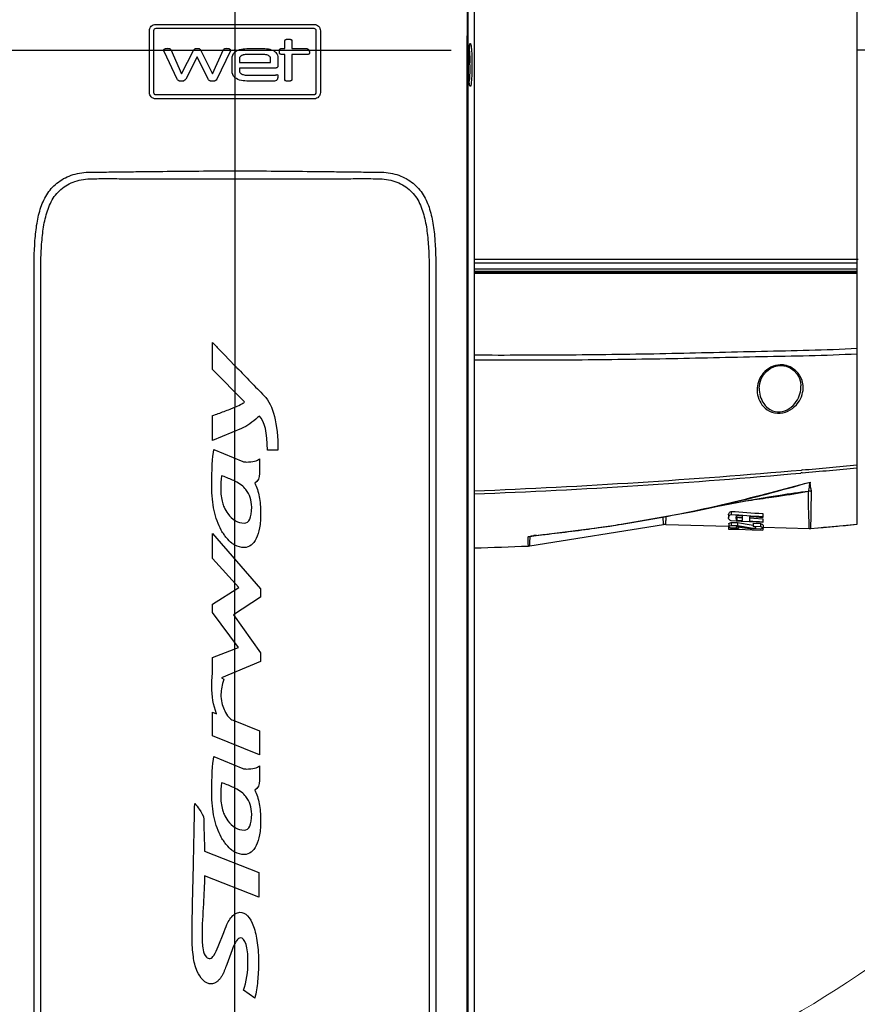
# Model space of a CAD drawing. Units: millimetres. Extents: x 811 to 4670, y -805 to 3125.
# Drawn here: x 1122 to 1318, y 228 to 459 of the extents above; entities that cross this region are included whole.
import ezdxf

# ---------------------------------------------------------------- set-up
doc = ezdxf.new("R2010")
doc.units = ezdxf.units.MM
doc.header["$LTSCALE"] = 294.03
doc.header["$PDMODE"] = 3
doc.header["$PDSIZE"] = 0.3125
doc.linetypes.add('CENTER', pattern=[0.6, 0.375, -0.075, 0.075, -0.075])
doc.layers.get('0').update_dxf_attribs({"linetype": 'CONTINUOUS'})
doc.layers.get('Defpoints').update_dxf_attribs({"linetype": 'CONTINUOUS'})
doc.layers.add('02___PRT_ALL_AXES', color=7, linetype='CONTINUOUS')
doc.layers.add('DEFAULT_1', color=7, linetype='CENTER')
doc.styles.get("Standard").update_dxf_attribs({"font": 'simfang.ttf'})
doc.dimstyles.new('DIMSTYLE_1', dxfattribs={"dimtxt": 45, "dimasz": 21.6, "dimexe": 0.5, "dimexo": 0.1, "dimtad": 1, "dimdsep": 46, "dimtxsty": 'Standard', "dimblk": '_FILLED', "dimblk1": '_FILLED', "dimblk2": '_FILLED', "dimcen": 0.09, "dimazin": 2, "dimtp": 0.01, "dimtm": 0.01, "dimtfac": 1, "dimtofl": 0, "dimtmove": 0, "dimatfit": 3, "dimldrblk": '_FILLED', "dimfxl": 1, "dimtolj": 1, "dimarcsym": 0})

# ---------------------------------------------------------------- blocks, each defined once
blk = doc.blocks.new('_FILLED')
at = {"color": 0, "linetype": 'ByBlock'}
blk.add_solid([(0, 0), (-1, 0.167), (-1, -0.167)], dxfattribs=at)
blk = doc.blocks.new('*D30')
at = {"color": 0, "linetype": 'Continuous', "lineweight": -2}
for p, q in [((1482.93, 753.68), (1374.77, 648.57)), ((1787.6, 753.68), (1482.93, 753.68)), ((1172.08, 451.71), (1172.26, 451.71)), ((1172.17, 451.62), (1172.17, 451.8))]:
    blk.add_line(p, q, dxfattribs=at)
at = {"layer": 'Defpoints', "color": 0}
for p in [(1359.27, 633.52), (985.07, 269.9)]:
    blk.add_point(p, dxfattribs=at)
at = {"color": 0, "lineweight": -2, "xscale": 21.6, "yscale": 21.6, "zscale": 21.6, "rotation": 224.1781967211756}
blk.add_blockref('_FILLED', (1359.27, 633.52), dxfattribs=at)
at = {"color": 0, "insert": (1483.56, 803.03), "char_height": 45, "attachment_point": 1}
blk.add_mtext('\\A1;φ∅521.78', dxfattribs=at)

msp = doc.modelspace()

# ---------------------------------------------------------------- linework, layer by layer
at = {"color": 7, "linetype": 'Continuous'}
for p, q in [((1317.67, 399.509), (1317.67, 562.674)), ((1172.17, 496.709), (1172.17, 368.151)), ((1228.17, 171.208), (1228.17, 479.21)), ((1152.164, 441.766), (1152.164, 456.226)), ((1153.14, 456.226), (1153.14, 441.766)), ((1153.636, 457.697), (1190.693, 457.697)), ((1190.693, 456.722), (1153.636, 456.722)), ((1191.189, 441.766), (1191.189, 456.226)), ((1192.164, 456.226), (1192.164, 441.766)), ((1113.655, 451.709), (1222.758, 451.709)), ((1157.152, 451.793), (1159.667, 446.146)), ((1159.667, 446.146), (1162.49, 451.578)), ((1164.198, 451.578), (1166.914, 446.146)), ((1166.914, 446.146), (1169.482, 451.793)), ((1175.304, 452.048), (1178.41, 452.048)), ((1183.802, 452.048), (1183.802, 453.622)), ((1185.51, 453.622), (1185.51, 452.048)), ((1185.51, 452.048), (1188.22, 452.048)), ((1158.671, 444.882), (1155.579, 451.363)), ((1163.337, 450.099), (1160.648, 444.855)), ((1165.919, 444.855), (1163.337, 450.099)), ((1171.069, 451.363), (1167.895, 444.882)), ((1171.499, 446.791), (1171.499, 449.709)), ((1173.207, 449.709), (1173.207, 448.808)), ((1178.356, 450.691), (1175.358, 450.691)), ((1183.802, 445.03), (1183.802, 450.691)), ((1185.51, 450.691), (1185.51, 445.03)), ((1189.289, 450.691), (1185.51, 450.691)), ((1173.207, 448.808), (1180.508, 448.808)), ((1181.409, 447.477), (1173.207, 447.477)), ((1175.358, 445.81), (1181.204, 445.81)), ((1181.39, 444.452), (1175.304, 444.452)), ((1153.636, 441.27), (1190.693, 441.27)), ((1190.693, 440.295), (1153.636, 440.295)), ((1317.67, 399.709), (1228.17, 399.709)), ((1166.926, 376.981), (1166.926, 383.243)), ((1169.617, 380.471), (1172.17, 377.839)), ((1174.42, 369.403), (1166.926, 376.981)), ((1172.17, 362.497), (1172.17, 368.151)), ((1166.926, 360.326), (1166.926, 366.163)), ((1173.673, 363.119), (1166.926, 360.326)), ((1172.17, 332.576), (1172.17, 362.497)), ((1167.25, 358.222), (1173.989, 355.462)), ((1182.222, 358.053), (1179.764, 358.053)), ((1177.926, 356.074), (1177.926, 352.65)), ((1317.67, 340.744), (1317.67, 353.99)), ((1288.196, 343.763), (1288.196, 343.053)), ((1295.625, 343.262), (1295.625, 342.314)), ((1287.611, 342.983), (1287.611, 342.275)), ((1290.585, 341.422), (1288.196, 341.544)), ((1288.243, 341.195), (1288.243, 340.495)), ((1288.243, 341.195), (1289.235, 341.156)), ((1289.235, 341.156), (1289.736, 341.136)), ((1289.558, 342.38), (1289.989, 342.357)), ((1289.558, 342.38), (1289.558, 341.676)), ((1289.558, 341.676), (1290.86, 341.606)), ((1290.86, 342.619), (1289.573, 342.702)), ((1289.736, 341.136), (1289.736, 340.436)), ((1289.989, 342.357), (1290.86, 342.311)), ((1292.523, 341.324), (1290.585, 341.422)), ((1292.523, 341.323), (1290.85, 341.408)), ((1290.86, 341.606), (1290.86, 342.619)), ((1292.532, 342.511), (1292.532, 341.518)), ((1292.532, 342.221), (1293.548, 342.168)), ((1293.406, 340.992), (1293.406, 340.293)), ((1293.406, 340.992), (1295.093, 340.927)), ((1293.548, 342.168), (1295.625, 342.059)), ((1295.625, 342.059), (1295.625, 341.168)), ((1272.95, 340.701), (1287.581, 340.286)), ((1287.58, 340.286), (1287.58, 339.586)), ((1287.58, 339.586), (1288.196, 339.617)), ((1287.683, 340.839), (1287.683, 340.14)), ((1288.196, 339.844), (1288.196, 339.617)), ((1288.196, 339.617), (1289.918, 339.567)), ((1288.243, 340.495), (1289.736, 340.436)), ((1289.362, 339.808), (1288.244, 339.844)), ((1289.438, 340.232), (1289.362, 340.1)), ((1289.925, 339.791), (1289.362, 339.808)), ((1289.98, 340.149), (1289.875, 340.165)), ((1289.98, 340.145), (1289.875, 340.162)), ((1289.918, 339.567), (1293.108, 339.475)), ((1289.925, 340.157), (1289.925, 339.791)), ((1293.108, 339.475), (1295.61, 339.402)), ((1293.597, 339.674), (1293.338, 339.704)), ((1293.597, 339.674), (1293.338, 339.702)), ((1293.348, 339.867), (1293.909, 339.791)), ((1293.348, 339.863), (1293.618, 339.828)), ((1293.406, 340.293), (1295.093, 340.228)), ((1293.978, 339.662), (1293.597, 339.674)), ((1293.618, 339.828), (1293.909, 339.791)), ((1293.909, 339.999), (1293.909, 339.791)), ((1293.909, 339.791), (1293.985, 339.898)), ((1295.092, 339.627), (1293.978, 339.662)), ((1295.093, 340.927), (1295.093, 340.228)), ((1295.61, 339.764), (1295.61, 339.402)), ((1295.685, 340.56), (1295.685, 339.862)), ((1295.69, 340.056), (1306.502, 339.749)), ((1306.839, 339.758), (1308.461, 339.896)), ((1308.461, 339.896), (1309.314, 339.979)), ((1308.651, 339.914), (1309.314, 339.979)), ((1313.565, 340.374), (1317.67, 340.744)), ((1166.926, 332.773), (1166.926, 338.621)), ((1166.926, 338.621), (1178.173, 325.656)), ((1173.095, 325.964), (1166.926, 332.773)), ((1172.171, 326.985), (1172.17, 332.576)), ((1166.926, 322.035), (1173.095, 325.964)), ((1172.169, 319.773), (1172.171, 325.376)), ((1172.17, 325.375), (1172.17, 326.985)), ((1178.173, 325.656), (1178.173, 323.685)), ((1178.173, 323.685), (1171.805, 319.535)), ((1166.926, 320.076), (1166.926, 322.035)), ((1173.024, 311.943), (1166.926, 320.076)), ((1171.805, 319.535), (1178.173, 310.663)), ((1172.17, 319.026), (1172.17, 319.774)), ((1172.17, 313.082), (1172.17, 319.027)), ((1166.926, 309.56), (1173.024, 311.943)), ((1172.17, 311.609), (1172.17, 313.082)), ((1172.17, 306.141), (1172.171, 311.609)), ((1166.926, 305.964), (1166.926, 309.56)), ((1178.173, 310.663), (1178.173, 308.64)), ((1178.173, 308.64), (1169.013, 304.828)), ((1169.013, 304.828), (1169.58, 304.478)), ((1172.17, 294.705), (1172.17, 306.142)), ((1166.926, 291.268), (1166.926, 296.802)), ((1166.926, 296.802), (1167.846, 296.419)), ((1171.734, 294.881), (1177.921, 292.387)), ((1172.17, 289.157), (1172.169, 294.706)), ((1177.921, 286.841), (1166.926, 291.268)), ((1177.921, 292.387), (1177.921, 286.841)), ((1172.17, 163.219), (1172.17, 289.157)), ((1167.25, 286.394), (1173.989, 283.638)), ((1177.926, 284.256), (1177.926, 280.822)), ((1165.084, 264.293), (1177.737, 259.312)), ((1177.737, 253.518), (1165.084, 258.492)), ((1177.737, 259.312), (1177.737, 253.518)), ((1168.238, 241.967), (1169.545, 245.271)), ((1169.545, 245.271), (1169.617, 245.448)), ((1171.538, 241.191), (1170.255, 237.743)), ((1176.816, 229.878), (1174.178, 231.733))]:
    msp.add_line(p, q, dxfattribs=at)
for points in [[(1226.789, 448.208), (1226.792, 448.803), (1226.801, 449.38), (1226.814, 449.929), (1226.833, 450.446), (1226.856, 450.924), (1226.882, 451.359), (1226.911, 451.746), (1226.942, 452.083), (1226.974, 452.37), (1227.007, 452.604), (1227.038, 452.784), (1227.067, 452.908), (1227.072, 452.927)], [(1227.08, 443.451), (1227.079, 443.454), (1227.06, 443.517), (1227.031, 443.645), (1226.999, 443.831), (1226.967, 444.07), (1226.935, 444.36), (1226.904, 444.7), (1226.876, 445.089), (1226.851, 445.522), (1226.83, 445.995), (1226.812, 446.503), (1226.799, 447.042), (1226.791, 447.603), (1226.789, 448.209)], [(1287.58, 339.586), (1287.644, 339.59), (1287.854, 339.6), (1288.196, 339.617)], [(1313.564, 340.374), (1314.943, 340.497), (1316.315, 340.621), (1317.67, 340.744)]]:
    msp.add_lwpolyline(points, dxfattribs=at)
for centre, radius, start, end in [((1250.352, 449.839), 23.521, 174.89107, 176.0794), ((1243.808, 450.418), 16.952, 174.02925, 174.87331), ((1239.727, 450.846), 12.849, 173.08507, 174.03231), ((1235.596, 451.355), 8.687, 171.32674, 173.13972), ((1280.234, 448.294), 53.446, 177.72807, 179.46727), ((1267.364, 448.784), 40.567, 176.90016, 177.69938), ((1258.753, 449.252), 31.943, 176.06032, 176.90359), ((1287.882, 448.178), 61.095, 179.42497, 179.97072), ((1176.797, 448.218), 50.32, 359.98994, 0.56418), ((1113.53, 516.868), 159.885, 289.50982, 290.53619), ((1159.449, 323.032), 30.598, 70.591, 71.71372), ((1302.41, 409.299), 69.332, 259.46633, 262.48945), ((1300.678, 408.876), 69.558, 260.70037, 261.06475), ((1302.499, 409.282), 70.019, 259.49677, 262.49012), ((1300.922, 410.441), 71.142, 261.1526, 261.81126), ((1301.497, 414.56), 75.301, 261.82468, 263.77976), ((1292.995, 338.789), 1.54, 59.80096, 60.48666), ((1293.11, 338.985), 1.314, 57.88021, 59.83289), ((1293.209, 339.144), 1.126, 57.20741, 57.84491), ((1159.574, 251.451), 30.327, 70.66136, 71.79358), ((1173.838, 247.22), 2.894, 123.24029, 125.18586)]:
    msp.add_arc(centre, radius, start, end, dxfattribs=at)
for points, knots in [([(1226.502, 172.595), (1226.502, 198.027), (1226.504, 248.891), (1226.497, 325.188), (1226.512, 388.768), (1226.487, 439.582), (1226.525, 464.964), (1226.632, 477.629)], [0, 0, 0, 0, 0.2501235, 0.500247, 0.7503705, 0.8754322, 1, 1, 1, 1]), ([(1226.701, 172.595), (1226.701, 198.038), (1226.702, 248.923), (1226.699, 312.53), (1226.703, 363.415), (1226.705, 395.218), (1226.699, 420.661), (1226.694, 439.743), (1226.71, 455.642), (1226.712, 468.302), (1226.657, 474.602), (1226.696, 477.723)], [0, 0, 0, 0, 0.2501503, 0.5003005, 0.6253757, 0.7504508, 0.8129884, 0.8755259, 0.9380635, 0.9693101, 1, 1, 1, 1]), ([(1152.164, 456.226), (1152.164, 456.417), (1152.239, 456.792), (1152.566, 457.287), (1153.06, 457.62), (1153.441, 457.697), (1153.636, 457.697)], [0, 0, 0, 0, 0.2497957, 0.4995913, 0.7497957, 1, 1, 1, 1]), ([(1153.636, 456.722), (1153.504, 456.722), (1153.245, 456.613), (1153.14, 456.355), (1153.14, 456.226)], [0, 0, 0, 0, 0.5007675, 1, 1, 1, 1]), ([(1190.693, 457.697), (1190.888, 457.697), (1191.269, 457.62), (1191.763, 457.287), (1192.09, 456.792), (1192.164, 456.417), (1192.164, 456.226)], [0, 0, 0, 0, 0.2502043, 0.5004087, 0.7502043, 1, 1, 1, 1]), ([(1191.189, 456.226), (1191.189, 456.355), (1191.084, 456.613), (1190.825, 456.722), (1190.693, 456.722)], [0, 0, 0, 0, 0.4992325, 1, 1, 1, 1]), ([(1183.802, 453.622), (1183.802, 453.666), (1183.806, 453.761), (1183.834, 453.907), (1183.885, 454.017), (1183.948, 454.09), (1184.008, 454.134), (1184.079, 454.168), (1184.181, 454.205), (1184.32, 454.235), (1184.463, 454.249), (1184.573, 454.253), (1184.649, 454.254), (1184.725, 454.253), (1184.808, 454.25), (1184.893, 454.243), (1185.007, 454.229), (1185.148, 454.199), (1185.249, 454.158), (1185.294, 454.133)], [0, 0, 0, 0, 0.0838643, 0.1677286, 0.2515929, 0.2935251, 0.3354572, 0.3769723, 0.4184873, 0.5015173, 0.5845474, 0.6260624, 0.6675775, 0.7091303, 0.7506831, 0.7922359, 0.8337887, 0.9168944, 1, 1, 1, 1]), ([(1155.579, 451.363), (1155.556, 451.401), (1155.526, 451.462), (1155.502, 451.55), (1155.494, 451.639), (1155.512, 451.74), (1155.566, 451.836), (1155.648, 451.915), (1155.765, 451.985), (1155.912, 452.041), (1156.083, 452.08), (1156.228, 452.096), (1156.343, 452.101), (1156.429, 452.103), (1156.522, 452.101), (1156.661, 452.091), (1156.841, 452.058), (1157.033, 451.967), (1157.123, 451.861), (1157.152, 451.793)], [0, 0, 0, 0, 0.0597342, 0.0896013, 0.1194684, 0.1754851, 0.2315018, 0.2875184, 0.3435351, 0.4208613, 0.4981876, 0.5755138, 0.6141769, 0.65284, 0.696235, 0.73963, 0.82642, 0.91321, 1, 1, 1, 1]), ([(1162.49, 451.578), (1162.529, 451.652), (1162.6, 451.774), (1162.724, 451.916), (1162.83, 452), (1162.954, 452.053), (1163.091, 452.085), (1163.233, 452.1), (1163.348, 452.103), (1163.445, 452.101), (1163.53, 452.096), (1163.615, 452.086), (1163.707, 452.067), (1163.807, 452.034), (1163.911, 451.979), (1163.997, 451.903), (1164.069, 451.809), (1164.135, 451.698), (1164.178, 451.618), (1164.198, 451.578)], [0, 0, 0, 0, 0.1226869, 0.1840304, 0.2453739, 0.3064314, 0.367489, 0.4285466, 0.4896042, 0.5278769, 0.5661496, 0.6044222, 0.6426949, 0.6997615, 0.756828, 0.8122146, 0.8676012, 0.9338006, 1, 1, 1, 1]), ([(1169.482, 451.793), (1169.512, 451.862), (1169.604, 451.969), (1169.803, 452.059), (1169.987, 452.092), (1170.127, 452.101), (1170.22, 452.103), (1170.305, 452.101), (1170.421, 452.096), (1170.566, 452.079), (1170.737, 452.041), (1170.883, 451.985), (1170.999, 451.915), (1171.081, 451.836), (1171.136, 451.74), (1171.153, 451.639), (1171.145, 451.55), (1171.122, 451.463), (1171.092, 451.401), (1171.069, 451.363)], [0, 0, 0, 0, 0.0848449, 0.1696898, 0.2545346, 0.2969571, 0.3393795, 0.3785053, 0.4176311, 0.4958826, 0.5741342, 0.6523858, 0.7092557, 0.7661256, 0.8229955, 0.8798654, 0.9098991, 0.9399327, 1, 1, 1, 1]), ([(1178.41, 452.048), (1178.628, 452.048), (1179.113, 452.039), (1179.905, 451.962), (1180.551, 451.821), (1181.016, 451.645), (1181.312, 451.485), (1181.551, 451.307), (1181.802, 451.061), (1182.031, 450.712), (1182.159, 450.316), (1182.208, 449.976), (1182.217, 449.735), (1182.215, 449.516), (1182.216, 449.258), (1182.215, 448.936), (1182.215, 448.549), (1182.215, 448.292), (1182.215, 448.163)], [0, 0, 0, 0, 0.1026521, 0.2053042, 0.3079563, 0.3592824, 0.4106084, 0.4535312, 0.4964539, 0.5822995, 0.668145, 0.7110677, 0.7539905, 0.7847416, 0.8154928, 0.8769952, 0.9384976, 1, 1, 1, 1]), ([(1182.639, 450.859), (1182.62, 450.894), (1182.591, 450.974), (1182.569, 451.084), (1182.559, 451.174), (1182.554, 451.24), (1182.552, 451.304), (1182.551, 451.354), (1182.552, 451.393), (1182.552, 451.435), (1182.555, 451.511), (1182.566, 451.624), (1182.587, 451.735), (1182.613, 451.817), (1182.638, 451.875), (1182.67, 451.925), (1182.724, 451.978), (1182.808, 452.021), (1182.904, 452.041), (1182.98, 452.048), (1183.05, 452.049), (1183.131, 452.048), (1183.227, 452.049), (1183.323, 452.048), (1183.451, 452.048), (1183.61, 452.048), (1183.738, 452.048), (1183.802, 452.048)], [0, 0, 0, 0, 0.0505805, 0.1011609, 0.1264512, 0.1517414, 0.1770317, 0.2023219, 0.2154868, 0.2286517, 0.2549814, 0.307641, 0.3603005, 0.3866303, 0.41296, 0.439431, 0.465902, 0.5188439, 0.5717858, 0.5982568, 0.6247278, 0.6716368, 0.7185458, 0.7654549, 0.8123639, 0.9061819, 1, 1, 1, 1]), ([(1188.22, 452.048), (1188.259, 452.048), (1188.351, 452.049), (1188.512, 452.05), (1188.646, 452.05), (1188.743, 452.048), (1188.798, 452.046), (1188.842, 452.043), (1188.893, 452.039), (1188.956, 452.032), (1189.031, 452.018), (1189.128, 451.991), (1189.241, 451.937), (1189.316, 451.863), (1189.349, 451.816)], [0, 0, 0, 0, 0.1088417, 0.2176834, 0.3265252, 0.380946, 0.4353669, 0.4706564, 0.505946, 0.5765252, 0.6471043, 0.7176834, 0.8588417, 1, 1, 1, 1]), ([(1189.349, 451.816), (1189.379, 451.773), (1189.437, 451.682), (1189.513, 451.534), (1189.564, 451.407), (1189.595, 451.304), (1189.614, 451.223), (1189.627, 451.137), (1189.633, 451.012), (1189.608, 450.863), (1189.506, 450.728), (1189.375, 450.691), (1189.289, 450.691)], [0, 0, 0, 0, 0.1163735, 0.232747, 0.3491205, 0.4073073, 0.4654941, 0.5323073, 0.5991205, 0.732747, 0.8663735, 1, 1, 1, 1]), ([(1226.934, 452.007), (1226.963, 451.797), (1227.074, 450.702), (1227.106, 449.601), (1227.115, 448.713)], [0, 0, 0, 0, 0.1933202, 1, 1, 1, 1]), ([(1227.047, 452.887), (1227.061, 452.952), (1227.088, 453.064), (1227.125, 453.181), (1227.187, 453.27), (1227.267, 453.213), (1227.298, 453.102), (1227.377, 452.826), (1227.44, 452.309), (1227.514, 451.519), (1227.587, 450.125), (1227.607, 448.999), (1227.607, 448.209)], [0, 0, 0, 0, 0.0364749, 0.0604508, 0.0730011, 0.0832733, 0.103782, 0.1367182, 0.2393285, 0.3864215, 0.569648, 1, 1, 1, 1]), ([(1171.499, 449.709), (1171.499, 450.3), (1171.684, 450.839), (1172.158, 451.251), (1172.168, 451.26), (1172.17, 451.261)], [0, 0, 0, 0, 0.979126, 0.9960484, 1, 1, 1, 1]), ([(1175.358, 450.691), (1175.236, 450.691), (1174.965, 450.686), (1174.519, 450.649), (1174.156, 450.579), (1173.891, 450.493), (1173.738, 450.422), (1173.618, 450.351), (1173.492, 450.263), (1173.354, 450.133), (1173.237, 449.944), (1173.207, 449.792), (1173.207, 449.709)], [0, 0, 0, 0, 0.1558077, 0.3116153, 0.467423, 0.5453268, 0.6232306, 0.6703268, 0.717423, 0.8116153, 0.9058077, 1, 1, 1, 1]), ([(1180.508, 448.808), (1180.508, 448.883), (1180.508, 449.033), (1180.508, 449.259), (1180.508, 449.446), (1180.507, 449.596), (1180.509, 449.716), (1180.502, 449.835), (1180.464, 449.986), (1180.378, 450.151), (1180.216, 450.311), (1179.979, 450.461), (1179.637, 450.579), (1179.194, 450.654), (1178.745, 450.687), (1178.475, 450.691), (1178.356, 450.691)], [0, 0, 0, 0, 0.0649313, 0.1298625, 0.1947938, 0.2272594, 0.2597251, 0.2971236, 0.3345222, 0.4093194, 0.4841165, 0.5589137, 0.6691852, 0.7794568, 0.8897284, 1, 1, 1, 1]), ([(1183.802, 450.691), (1183.738, 450.691), (1183.61, 450.691), (1183.451, 450.691), (1183.323, 450.691), (1183.227, 450.691), (1183.147, 450.691), (1183.083, 450.691), (1183.035, 450.69), (1182.983, 450.691), (1182.908, 450.697), (1182.812, 450.716), (1182.709, 450.765), (1182.658, 450.822), (1182.639, 450.859)], [0, 0, 0, 0, 0.1628894, 0.3257789, 0.4072236, 0.4886683, 0.5701131, 0.6108354, 0.6515578, 0.6951131, 0.7386683, 0.8257789, 0.9128894, 1, 1, 1, 1]), ([(1173.207, 447.477), (1173.207, 447.42), (1173.207, 447.306), (1173.207, 447.134), (1173.206, 446.991), (1173.207, 446.877), (1173.205, 446.778), (1173.214, 446.672), (1173.258, 446.529), (1173.357, 446.372), (1173.496, 446.243), (1173.621, 446.156), (1173.739, 446.084), (1173.891, 446.011), (1174.156, 445.923), (1174.519, 445.852), (1174.964, 445.814), (1175.236, 445.81), (1175.358, 445.81)], [0, 0, 0, 0, 0.0513854, 0.1027709, 0.1541563, 0.1798491, 0.2055418, 0.2422295, 0.2789172, 0.3522926, 0.425668, 0.4623557, 0.4990435, 0.561663, 0.6242826, 0.7495217, 0.8747609, 1, 1, 1, 1]), ([(1182.215, 448.163), (1182.215, 448.08), (1182.209, 447.927), (1182.15, 447.736), (1182.075, 447.615), (1181.939, 447.538), (1181.69, 447.481), (1181.495, 447.477), (1181.409, 447.477)], [0, 0, 0, 0, 0.2418841, 0.3628261, 0.4837682, 0.6128261, 0.7418841, 1, 1, 1, 1]), ([(1226.997, 443.796), (1226.958, 444.061), (1226.814, 445.528), (1226.786, 447.003), (1226.787, 448.209)], [0, 0, 0, 0, 0.1815986, 1, 1, 1, 1]), ([(1227.117, 448.209), (1227.117, 447.836), (1227.1, 446.565), (1227.054, 445.29), (1226.93, 444.399)], [0, 0, 0, 0, 0.2931741, 1, 1, 1, 1]), ([(1227.607, 448.209), (1227.607, 447.336), (1227.572, 445.843), (1227.482, 444.348), (1227.386, 443.734)], [0, 0, 0, 0, 0.5842553, 1, 1, 1, 1]), ([(1160.648, 444.855), (1160.55, 444.671), (1160.327, 444.499), (1159.962, 444.409), (1159.665, 444.391), (1159.412, 444.409), (1159.204, 444.456), (1159.057, 444.507), (1158.929, 444.575), (1158.79, 444.687), (1158.712, 444.797), (1158.671, 444.882)], [0, 0, 0, 0, 0.2389075, 0.3583613, 0.4778151, 0.6151672, 0.6838433, 0.7525194, 0.8143895, 0.8762597, 1, 1, 1, 1]), ([(1167.512, 444.512), (1167.416, 444.47), (1167.214, 444.413), (1166.902, 444.39), (1166.644, 444.409), (1166.446, 444.453), (1166.304, 444.501), (1166.178, 444.564), (1166.039, 444.669), (1165.96, 444.773), (1165.919, 444.855)], [0, 0, 0, 0, 0.1735611, 0.3471223, 0.5180096, 0.6034533, 0.688897, 0.7666728, 0.8444485, 1, 1, 1, 1]), ([(1172.17, 445.239), (1172.168, 445.24), (1172.158, 445.249), (1171.684, 445.661), (1171.499, 446.2), (1171.499, 446.791)], [0, 0, 0, 0, 0.0039518, 0.0208741, 1, 1, 1, 1]), ([(1181.204, 445.81), (1181.285, 445.81), (1181.448, 445.817), (1181.65, 445.85), (1181.786, 445.887), (1181.862, 445.912), (1181.912, 445.93), (1181.95, 445.945), (1181.972, 445.954), (1181.99, 445.961), (1182.004, 445.967), (1182.015, 445.972), (1182.026, 445.977), (1182.032, 445.979), (1182.041, 445.984), (1182.062, 445.993), (1182.097, 446.006), (1182.139, 446.008), (1182.155, 445.992), (1182.158, 445.976)], [0, 0, 0, 0, 0.2640423, 0.5280846, 0.6617591, 0.7285963, 0.7954335, 0.8335321, 0.8716307, 0.89068, 0.9097293, 0.9287786, 0.9383033, 0.9478279, 0.9543494, 0.9608709, 0.973914, 0.986957, 1, 1, 1, 1]), ([(1182.158, 445.976), (1182.186, 445.826), (1182.228, 445.501), (1182.188, 445.083), (1182.05, 444.788), (1181.825, 444.542), (1181.58, 444.452), (1181.39, 444.452)], [0, 0, 0, 0, 0.2332144, 0.4664288, 0.5998216, 0.7332144, 1, 1, 1, 1]), ([(1185.51, 445.03), (1185.51, 444.94), (1185.497, 444.787), (1185.423, 444.633), (1185.358, 444.561), (1185.296, 444.517), (1185.224, 444.483), (1185.121, 444.447), (1184.981, 444.417), (1184.838, 444.403), (1184.727, 444.398), (1184.65, 444.397), (1184.574, 444.398), (1184.465, 444.403), (1184.322, 444.416), (1184.154, 444.452), (1184.055, 444.493), (1184.01, 444.519)], [0, 0, 0, 0, 0.1699705, 0.2549558, 0.2974485, 0.3399411, 0.3820173, 0.4240936, 0.508246, 0.5923985, 0.6344748, 0.676551, 0.7169821, 0.7574132, 0.8382755, 0.9191377, 1, 1, 1, 1]), ([(1227.386, 443.734), (1227.355, 443.536), (1227.174, 442.773), (1227.029, 443.579), (1226.997, 443.796)], [0, 0, 0, 0, 0.4768363, 1, 1, 1, 1]), ([(1153.636, 440.295), (1153.235, 440.295), (1152.486, 440.63), (1152.164, 441.374), (1152.164, 441.766)], [0, 0, 0, 0, 0.5005919, 1, 1, 1, 1]), ([(1153.14, 441.766), (1153.14, 441.634), (1153.246, 441.381), (1153.501, 441.27), (1153.636, 441.27)], [0, 0, 0, 0, 0.4993504, 1, 1, 1, 1]), ([(1190.693, 441.27), (1190.828, 441.27), (1191.083, 441.381), (1191.189, 441.634), (1191.189, 441.766)], [0, 0, 0, 0, 0.5006496, 1, 1, 1, 1]), ([(1192.164, 441.766), (1192.164, 441.374), (1191.843, 440.63), (1191.094, 440.295), (1190.693, 440.295)], [0, 0, 0, 0, 0.4994081, 1, 1, 1, 1]), ([(1125.19, 196.134), (1125.191, 207.388), (1125.188, 229.895), (1125.186, 258.029), (1125.185, 280.536), (1125.185, 297.416), (1125.186, 314.297), (1125.187, 331.177), (1125.189, 348.057), (1125.189, 362.124), (1125.193, 373.378), (1125.188, 381.818), (1125.198, 390.259), (1125.166, 398.687), (1125.201, 405.673), (1125.782, 411.102), (1126.637, 414.887), (1128.204, 418.305), (1130.802, 421.057), (1133.715, 422.475), (1136.327, 423.047), (1138.415, 423.168), (1140.521, 423.155), (1143.335, 423.172), (1146.851, 423.231), (1151.071, 423.265), (1156.697, 423.332), (1163.73, 423.395), (1169.357, 423.455), (1172.17, 423.456)], [0, 0, 0, 0, 0.1259942, 0.2519884, 0.3149856, 0.3779827, 0.4409798, 0.5039769, 0.566974, 0.6299711, 0.6614697, 0.6929682, 0.7244667, 0.7559647, 0.7873641, 0.8025888, 0.8170139, 0.8306627, 0.8441688, 0.8585224, 0.866172, 0.8740077, 0.881881, 0.8897555, 0.9055047, 0.9212539, 0.9370032, 0.9685017, 1, 1, 1, 1]), ([(1126.754, 196.134), (1126.757, 207.26), (1126.756, 229.512), (1126.759, 262.89), (1126.763, 290.705), (1126.765, 312.957), (1126.766, 329.646), (1126.761, 346.335), (1126.754, 360.243), (1126.748, 371.369), (1126.749, 379.713), (1126.737, 388.058), (1126.762, 395.011), (1126.715, 400.572), (1126.825, 404.718), (1127.134, 408.781), (1127.78, 412.668), (1129.007, 416.279), (1131.301, 419.338), (1134.15, 420.91), (1136.732, 421.5), (1139.495, 421.626), (1142.966, 421.624), (1147.139, 421.594), (1151.31, 421.584), (1156.873, 421.576), (1163.826, 421.552), (1169.389, 421.586), (1172.17, 421.585)], [0, 0, 0, 0, 0.1257975, 0.251595, 0.3773926, 0.4402913, 0.5031901, 0.5660888, 0.6289876, 0.660437, 0.6918863, 0.7233357, 0.7547847, 0.7705087, 0.7862046, 0.8016686, 0.8165449, 0.8306792, 0.844403, 0.8587454, 0.8663867, 0.8742139, 0.8899354, 0.9056583, 0.9213817, 0.937105, 0.9685517, 1, 1, 1, 1]), ([(1172.17, 423.456), (1174.984, 423.455), (1180.61, 423.395), (1187.643, 423.332), (1193.27, 423.265), (1197.49, 423.231), (1201.006, 423.172), (1203.82, 423.155), (1205.925, 423.168), (1208.013, 423.048), (1210.625, 422.475), (1213.537, 421.058), (1216.135, 418.306), (1217.702, 414.889), (1218.558, 411.104), (1219.139, 405.675), (1219.175, 398.689), (1219.142, 390.26), (1219.152, 381.82), (1219.147, 373.379), (1219.151, 362.126), (1219.151, 348.059), (1219.153, 331.178), (1219.155, 314.298), (1219.156, 297.417), (1219.155, 280.537), (1219.154, 258.029), (1219.152, 229.895), (1219.149, 207.388), (1219.151, 196.134)], [0, 0, 0, 0, 0.0314986, 0.0629974, 0.0787468, 0.0944962, 0.1102456, 0.1181201, 0.1259934, 0.1338274, 0.1414728, 0.1558244, 0.1693307, 0.1829795, 0.1974046, 0.2126287, 0.2440283, 0.2755266, 0.3070254, 0.3385242, 0.370023, 0.4330207, 0.4960184, 0.5590161, 0.6220138, 0.6850115, 0.7480092, 0.8740046, 1, 1, 1, 1]), ([(1172.17, 421.585), (1174.952, 421.586), (1180.514, 421.552), (1187.468, 421.576), (1193.03, 421.584), (1197.202, 421.594), (1201.374, 421.624), (1204.845, 421.626), (1207.608, 421.5), (1210.189, 420.91), (1213.039, 419.339), (1215.333, 416.28), (1216.56, 412.67), (1217.206, 408.783), (1217.516, 404.72), (1217.625, 400.574), (1217.578, 395.013), (1217.603, 388.059), (1217.591, 379.715), (1217.592, 371.37), (1217.587, 360.244), (1217.58, 346.336), (1217.575, 329.647), (1217.575, 312.958), (1217.577, 290.706), (1217.582, 262.89), (1217.584, 229.512), (1217.584, 207.26), (1217.587, 196.134)], [0, 0, 0, 0, 0.0314485, 0.0628955, 0.0786189, 0.0943424, 0.1100654, 0.125787, 0.1336131, 0.1412506, 0.1555913, 0.1693154, 0.1834497, 0.1983258, 0.2137896, 0.2294855, 0.2452097, 0.276659, 0.3081085, 0.3395581, 0.3710077, 0.433907, 0.4968062, 0.5597054, 0.6226046, 0.7484031, 0.8742015, 1, 1, 1, 1]), ([(1166.926, 383.243), (1167.222, 382.938), (1167.817, 382.325), (1168.714, 381.401), (1169.315, 380.782), (1169.617, 380.471)], [0, 0, 0, 0, 0.3298198, 0.663152, 1, 1, 1, 1]), ([(1172.17, 377.839), (1172.327, 377.677), (1173.543, 376.424), (1175.818, 374.079), (1177.937, 371.898), (1178.997, 370.809)], [0, 0, 0, 0, 0.0691446, 0.5346066, 1, 1, 1, 1]), ([(1177.878, 366.052), (1177.741, 365.931), (1176.437, 364.828), (1175.083, 363.706), (1173.673, 363.119)], [0, 0, 0, 0, 0.1071491, 1, 1, 1, 1]), ([(1169.05, 352.085), (1168.904, 351.043), (1168.741, 348.73), (1169.013, 346.389), (1169.476, 345.099), (1169.617, 344.771)], [0, 0, 0, 0, 0.3537162, 0.8269616, 1, 1, 1, 1]), ([(1176.813, 350.364), (1177.266, 349.421), (1177.775, 347.839), (1178.115, 345.401), (1178.195, 343.403), (1178.128, 341.493), (1177.878, 339.391), (1176.967, 336.39), (1175.556, 335.313), (1174.332, 335.313)], [0, 0, 0, 0, 0.1778503, 0.2667754, 0.3557006, 0.4359235, 0.5161464, 0.6765922, 1, 1, 1, 1]), ([(1169.617, 338.323), (1169.396, 338.649), (1168.8, 339.629), (1167.951, 341.495), (1167.025, 344.727), (1166.744, 347.559), (1166.744, 349.621)], [0, 0, 0, 0, 0.1222949, 0.3417212, 0.5611474, 1, 1, 1, 1]), ([(1169.617, 344.771), (1169.862, 344.202), (1170.604, 342.915), (1171.567, 342.012), (1172.17, 341.64)], [0, 0, 0, 0, 0.4005821, 1, 1, 1, 1]), ([(1287.611, 342.983), (1287.611, 343.048), (1287.683, 343.383), (1287.974, 343.614), (1288.196, 343.763)], [0, 0, 0, 0, 0.1966549, 1, 1, 1, 1]), ([(1172.17, 341.64), (1172.206, 341.618), (1172.884, 341.212), (1173.589, 341.021), (1174.305, 341.021)], [0, 0, 0, 0, 0.0537662, 1, 1, 1, 1]), ([(1287.611, 342.275), (1287.611, 342.34), (1287.683, 342.675), (1287.974, 342.904), (1288.196, 343.053)], [0, 0, 0, 0, 0.1963356, 1, 1, 1, 1]), ([(1288.196, 341.544), (1288.108, 341.596), (1287.846, 341.766), (1287.611, 342.06), (1287.611, 342.275)], [0, 0, 0, 0, 0.3242294, 1, 1, 1, 1]), ([(1287.683, 340.839), (1287.683, 340.87), (1287.805, 341.082), (1288.056, 341.132), (1288.243, 341.195)], [0, 0, 0, 0, 0.133888, 1, 1, 1, 1]), ([(1289.354, 342.375), (1289.341, 342.342), (1289.321, 342.274), (1289.314, 342.203), (1289.314, 342.169)], [0, 0, 0, 0, 0.5107154, 1, 1, 1, 1]), ([(1289.429, 342.532), (1289.447, 342.506), (1289.488, 342.453), (1289.533, 342.404), (1289.558, 342.38)], [0, 0, 0, 0, 0.4823853, 1, 1, 1, 1]), ([(1287.683, 340.14), (1287.683, 340.17), (1287.806, 340.382), (1288.056, 340.432), (1288.243, 340.495)], [0, 0, 0, 0, 0.133806, 1, 1, 1, 1]), ([(1288.244, 339.844), (1288.162, 339.863), (1287.977, 339.916), (1287.683, 340.01), (1287.683, 340.14)], [0, 0, 0, 0, 0.3942979, 1, 1, 1, 1]), ([(1289.362, 340.1), (1289.362, 340.067), (1289.407, 339.987), (1289.48, 339.946), (1289.524, 339.924)], [0, 0, 0, 0, 0.4006252, 1, 1, 1, 1]), ([(1293.985, 339.898), (1293.985, 339.932), (1293.935, 340.013), (1293.864, 340.062), (1293.819, 340.091)], [0, 0, 0, 0, 0.3837732, 1, 1, 1, 1]), ([(1295.685, 339.862), (1295.685, 339.795), (1295.431, 339.669), (1295.243, 339.649), (1295.092, 339.627)], [0, 0, 0, 0, 0.3049782, 1, 1, 1, 1]), ([(1295.093, 340.228), (1295.245, 340.172), (1295.441, 340.096), (1295.685, 339.936), (1295.685, 339.862)], [0, 0, 0, 0, 0.6851622, 1, 1, 1, 1]), ([(1295.417, 340.792), (1295.429, 340.786), (1295.453, 340.774), (1295.477, 340.761), (1295.488, 340.755)], [0, 0, 0, 0, 0.5159372, 1, 1, 1, 1]), ([(1295.488, 340.755), (1295.518, 340.739), (1295.593, 340.692), (1295.685, 340.62), (1295.685, 340.56)], [0, 0, 0, 0, 0.3592106, 1, 1, 1, 1]), ([(1309.314, 339.979), (1309.587, 340.005), (1311.003, 340.141), (1312.42, 340.272), (1313.564, 340.374)], [0, 0, 0, 0, 0.1924102, 1, 1, 1, 1]), ([(1172.17, 335.857), (1171.92, 335.99), (1171.22, 336.44), (1170.376, 337.272), (1169.792, 338.065), (1169.617, 338.323)], [0, 0, 0, 0, 0.2715157, 0.7766762, 1, 1, 1, 1]), ([(1169.58, 304.478), (1169.121, 303.168), (1168.764, 301.222), (1169.022, 299.084), (1169.409, 297.919), (1169.617, 297.435)], [0, 0, 0, 0, 0.4336243, 0.7457279, 1, 1, 1, 1]), ([(1169.617, 297.435), (1169.664, 297.325), (1169.978, 296.635), (1170.679, 295.544), (1171.368, 295.032), (1171.734, 294.881)], [0, 0, 0, 0, 0.0849261, 0.542463, 1, 1, 1, 1]), ([(1169.05, 280.26), (1168.904, 279.221), (1168.741, 276.912), (1169.013, 274.562), (1169.476, 273.271), (1169.617, 272.943)], [0, 0, 0, 0, 0.3551346, 0.8273325, 1, 1, 1, 1]), ([(1169.617, 266.498), (1169.396, 266.824), (1168.8, 267.804), (1167.951, 269.672), (1167.025, 272.904), (1166.744, 275.735), (1166.744, 277.798)], [0, 0, 0, 0, 0.1223748, 0.3417811, 0.5611874, 1, 1, 1, 1]), ([(1176.813, 278.543), (1177.266, 277.602), (1177.775, 276.014), (1178.115, 273.572), (1178.195, 271.575), (1178.128, 269.668), (1177.877, 267.562), (1176.98, 264.569), (1175.556, 263.49), (1174.332, 263.49)], [0, 0, 0, 0, 0.1776203, 0.2664304, 0.3552405, 0.4360639, 0.5168873, 0.6785341, 1, 1, 1, 1]), ([(1162.137, 243.873), (1162.137, 249.263), (1162.482, 259.777), (1162.646, 270.292), (1162.749, 275.417)], [0, 0, 0, 0, 0.5125736, 1, 1, 1, 1]), ([(1162.749, 275.417), (1163.132, 275), (1163.978, 273.883), (1164.867, 272.58), (1164.867, 271.714)], [0, 0, 0, 0, 0.3954353, 1, 1, 1, 1]), ([(1169.617, 272.943), (1169.862, 272.374), (1170.605, 271.087), (1171.567, 270.188), (1172.17, 269.818)], [0, 0, 0, 0, 0.4005347, 1, 1, 1, 1]), ([(1164.867, 271.714), (1164.867, 269.561), (1164.989, 267.088), (1165.072, 264.615), (1165.084, 264.293)], [0, 0, 0, 0, 0.8698532, 1, 1, 1, 1]), ([(1172.17, 269.818), (1172.206, 269.796), (1172.884, 269.394), (1173.589, 269.206), (1174.305, 269.206)], [0, 0, 0, 0, 0.0537675, 1, 1, 1, 1]), ([(1172.17, 264.032), (1171.92, 264.165), (1171.22, 264.614), (1170.376, 265.445), (1169.792, 266.239), (1169.617, 266.498)], [0, 0, 0, 0, 0.2715059, 0.7766555, 1, 1, 1, 1]), ([(1165.084, 258.492), (1164.978, 256.313), (1164.793, 251.63), (1164.467, 246.949), (1164.467, 244.444)], [0, 0, 0, 0, 0.465417, 1, 1, 1, 1]), ([(1172.251, 249.64), (1172.604, 249.855), (1174.362, 250.349), (1176.041, 248.513), (1177.053, 244.918), (1177.414, 242.895), (1177.63, 240.633), (1177.721, 237.52), (1177.537, 233.79), (1177.105, 231.162), (1176.816, 229.878)], [0, 0, 0, 0, 0.0818048, 0.406251, 0.4877761, 0.5693013, 0.6508265, 0.7323517, 0.8661758, 1, 1, 1, 1]), ([(1164.467, 244.444), (1164.467, 243.366), (1164.558, 241.708), (1165.106, 239.594), (1166.039, 239.154), (1166.332, 239.154)], [0, 0, 0, 0, 0.5370661, 0.8539698, 1, 1, 1, 1]), ([(1167.657, 233.508), (1167.36, 233.315), (1165.46, 232.767), (1163.091, 235.929), (1162.33, 239.761), (1162.137, 242.429), (1162.137, 243.873)], [0, 0, 0, 0, 0.0797302, 0.4112409, 0.6754009, 1, 1, 1, 1]), ([(1166.332, 239.154), (1166.706, 239.154), (1167.55, 240.266), (1167.951, 241.239), (1168.238, 241.967)], [0, 0, 0, 0, 0.3232857, 1, 1, 1, 1]), ([(1175.219, 238.569), (1175.219, 240.129), (1174.906, 242.824), (1173.759, 244.389), (1172.726, 243.689), (1172.289, 242.934), (1172.17, 242.699)], [0, 0, 0, 0, 0.3725119, 0.7460948, 0.9319345, 1, 1, 1, 1]), ([(1170.255, 237.743), (1170.055, 237.218), (1169.826, 236.631), (1169.655, 236.211), (1169.617, 236.119)], [0, 0, 0, 0, 0.760294, 1, 1, 1, 1]), ([(1169.617, 236.119), (1169.534, 235.917), (1169.356, 235.511), (1169.108, 235.049), (1168.649, 234.414), (1168.156, 233.856), (1167.826, 233.609), (1167.657, 233.508)], [0, 0, 0, 0, 0.1442216, 0.3573276, 0.5704335, 0.7852168, 1, 1, 1, 1])]:
    msp.add_open_spline(points, degree=3, knots=knots, dxfattribs=at)
for points in [[(1185.294, 454.133), (1185.479, 454.029), (1185.51, 453.795), (1185.51, 453.622)], [(1172.17, 451.261), (1172.965, 451.937), (1174.33, 452.048), (1175.304, 452.048)], [(1227.009, 452.665), (1227.02, 452.739), (1227.033, 452.813), (1227.047, 452.887)], [(1167.895, 444.882), (1167.815, 444.712), (1167.688, 444.589), (1167.512, 444.512)], [(1175.304, 444.452), (1174.328, 444.452), (1172.968, 444.561), (1172.17, 445.239)], [(1184.01, 444.519), (1183.831, 444.623), (1183.802, 444.859), (1183.802, 445.03)], [(1228.17, 402.775), (1258.004, 402.774), (1287.837, 402.78), (1317.67, 402.773)], [(1228.17, 401.918), (1258.004, 401.917), (1287.837, 401.919), (1317.67, 401.917)], [(1228.17, 400.493), (1258.004, 400.496), (1287.837, 400.493), (1317.67, 400.494)], [(1317.67, 399.923), (1287.837, 399.922), (1258.004, 399.924), (1228.17, 399.923)], [(1172.17, 368.151), (1173.563, 368.742), (1174.313, 369.159), (1174.42, 369.403)], [(1178.997, 370.809), (1181.133, 368.613), (1182.209, 364.365), (1182.222, 358.053)], [(1169.617, 367.144), (1170.627, 367.522), (1171.478, 367.858), (1172.17, 368.151)], [(1179.764, 358.053), (1179.753, 362.218), (1179.125, 364.873), (1177.878, 366.052)], [(1166.744, 349.621), (1166.744, 353.608), (1166.914, 356.464), (1167.25, 358.222)], [(1173.989, 355.462), (1174.238, 355.359), (1174.521, 355.314), (1174.825, 355.314)], [(1174.825, 355.314), (1176.328, 355.314), (1177.36, 355.56), (1177.926, 356.074)], [(1177.926, 352.65), (1177.926, 351.618), (1177.558, 350.858), (1176.813, 350.364)], [(1172.17, 350.814), (1171.444, 351.188), (1170.593, 351.548), (1169.617, 351.891)], [(1174.709, 348.895), (1174.18, 349.575), (1173.335, 350.214), (1172.17, 350.814)], [(1176.079, 344.757), (1176.079, 346.348), (1175.621, 347.724), (1174.709, 348.895)], [(1174.305, 341.021), (1175.492, 341.021), (1176.079, 342.272), (1176.079, 344.757)], [(1288.196, 343.763), (1290.673, 343.595), (1293.149, 343.426), (1295.625, 343.262)], [(1288.196, 343.053), (1290.673, 342.885), (1293.149, 342.717), (1295.625, 342.554)], [(1289.314, 342.169), (1289.314, 341.986), (1289.427, 341.804), (1289.558, 341.676)], [(1289.573, 342.702), (1289.482, 342.607), (1289.401, 342.498), (1289.354, 342.375)], [(1295.625, 341.168), (1294.591, 341.219), (1293.557, 341.271), (1292.523, 341.323)], [(1295.625, 342.314), (1294.594, 342.379), (1293.563, 342.445), (1292.532, 342.511)], [(1292.532, 341.518), (1293.563, 341.463), (1294.594, 341.409), (1295.625, 341.356)], [(1289.524, 339.924), (1289.65, 339.86), (1289.788, 339.823), (1289.925, 339.791)], [(1293.754, 340.13), (1293.643, 340.193), (1293.524, 340.245), (1293.406, 340.293)], [(1295.093, 340.927), (1295.202, 340.887), (1295.312, 340.843), (1295.417, 340.792)], [(1174.332, 335.313), (1173.572, 335.313), (1172.851, 335.495), (1172.17, 335.857)], [(1166.744, 302.902), (1166.744, 303.473), (1166.809, 304.498), (1166.926, 305.964)], [(1167.846, 296.419), (1167.116, 298.371), (1166.744, 300.53), (1166.744, 302.902)], [(1166.744, 277.798), (1166.744, 281.77), (1166.914, 284.647), (1167.25, 286.394)], [(1173.989, 283.638), (1174.238, 283.536), (1174.521, 283.484), (1174.825, 283.484)], [(1174.825, 283.484), (1176.328, 283.484), (1177.36, 283.743), (1177.926, 284.256)], [(1172.17, 278.993), (1171.444, 279.366), (1170.593, 279.725), (1169.617, 280.067)], [(1174.709, 277.078), (1174.18, 277.755), (1173.335, 278.394), (1172.17, 278.993)], [(1177.926, 280.822), (1177.926, 279.8), (1177.558, 279.033), (1176.813, 278.543)], [(1176.079, 272.937), (1176.079, 274.517), (1175.623, 275.894), (1174.709, 277.078)], [(1174.305, 269.206), (1175.492, 269.206), (1176.079, 270.444), (1176.079, 272.937)], [(1174.332, 263.49), (1173.572, 263.49), (1172.851, 263.672), (1172.17, 264.032)], [(1171.233, 248.655), (1171.544, 249.054), (1171.858, 249.364), (1172.17, 249.585)], [(1169.617, 245.448), (1169.997, 246.381), (1170.273, 247.035), (1170.447, 247.411)], [(1170.447, 247.411), (1170.648, 247.805), (1170.906, 248.216), (1171.233, 248.655)], [(1172.17, 242.699), (1171.965, 242.292), (1171.755, 241.787), (1171.538, 241.191)], [(1174.178, 231.733), (1174.87, 233.697), (1175.219, 235.974), (1175.219, 238.569)]]:
    msp.add_open_spline(points, degree=3, dxfattribs=at)
at = {"layer": '02___PRT_ALL_AXES', "color": 7, "linetype": 'Continuous'}
for p, q in [((1370.032, 451.709), (1317.67, 451.709)), ((1317.67, 402.776), (1317.922, 402.776)), ((1228.17, 399.509), (1317.67, 399.509)), ((1317.67, 353.99), (1317.67, 399.709)), ((1299.4, 377.881), (1299.685, 377.899)), ((1299.685, 377.899), (1300.009, 377.897)), ((1294.785, 372.628), (1294.785, 372.625)), ((1304.546, 373.151), (1304.546, 373.153)), ((1304.812, 352.769), (1304.561, 352.747)), ((1304.796, 353.459), (1304.655, 353.446)), ((1317.67, 354.634), (1317.632, 354.63)), ((1295.76, 347.728), (1297.257, 348.118)), ((1295.921, 347.77), (1297.257, 348.116)), ((1297.486, 347.241), (1297.517, 347.246)), ((1259.811, 340.307), (1279.373, 343.769)), ((1279.238, 343.828), (1279.971, 343.982)), ((1279.238, 343.831), (1279.971, 343.982)), ((1272.394, 340.665), (1272.334, 342.524)), ((1272.95, 340.701), (1273.013, 342.492)), ((1241.145, 335.695), (1272.394, 340.665)), ((1242.588, 338.117), (1259.811, 340.307)), ((1306.502, 339.749), (1306.507, 340.253)), ((1306.839, 339.758), (1306.874, 340.263)), ((1240.754, 336.635), (1240.725, 337.798)), ((1241.173, 336.681), (1241.201, 337.541)), ((1241.19, 337.191), (1241.201, 337.56)), ((1242.773, 338.141), (1241.21, 337.857)), ((1241.618, 337.99), (1241.618, 337.99)), ((1242.773, 338.141), (1241.629, 337.933)), ((1242.083, 338.059), (1242.397, 338.096)), ((1242.389, 338.122), (1242.585, 338.145)), ((1242.389, 338.122), (1242.585, 338.143)), ((1242.397, 338.096), (1242.588, 338.117))]:
    msp.add_line(p, q, dxfattribs=at)
for points in [[(1294.785, 372.627), (1294.914, 373.724), (1295.253, 374.766), (1295.776, 375.701), (1296.472, 376.514), (1297.332, 377.181), (1298.332, 377.654), (1299.4, 377.881)], [(1300.009, 377.897), (1301.06, 377.729), (1302.053, 377.321), (1302.911, 376.715), (1303.602, 375.96), (1304.116, 375.082), (1304.439, 374.096), (1304.546, 373.152)], [(1306.304, 348.482), (1306.324, 348.496), (1306.343, 348.51), (1306.361, 348.524)], [(1279.256, 343.745), (1284.723, 344.87), (1291.696, 346.242), (1297.486, 347.241)], [(1272.95, 340.701), (1272.956, 340.806), (1272.968, 341.076), (1272.983, 341.456), (1272.998, 341.913), (1273.011, 342.423), (1273.013, 342.497)], [(1306.502, 339.749), (1306.501, 339.792), (1306.505, 339.946), (1306.507, 340.253)], [(1306.839, 339.758), (1306.841, 339.801), (1306.853, 339.955), (1306.874, 340.263)], [(1240.754, 336.635), (1240.741, 337.139), (1240.725, 337.798)], [(1241.618, 337.99), (1241.818, 338.022), (1242.083, 338.059)]]:
    msp.add_lwpolyline(points, dxfattribs=at)
for centre, radius, start, end in [((1299.825, 372.986), 5.072, 80.2413, 91.62868), ((1299.566, 372.707), 5.498, 4.04315, 5.59845), ((1300.386, 372.19), 6.086, 175.12047, 176.7589), ((1164.406, 1951.432), 1604.129, 272.278112, 275.015776), ((1173.374, 1806.546), 1459.707, 272.151334, 275.156244), ((1170.392, 1896.99), 1549.372, 274.976494, 275.453145), ((1163.624, 1907.963), 1561.589, 275.187351, 275.661258), ((1175.883, 806.388), 474.16, 284.73861, 286.0114), ((1332.73, 353.006), 26.169, 185.22837, 185.76113), ((1144.848, 1389.363), 1053.412, 278.008194, 278.306546), ((1214.306, 652.934), 315.852, 281.30034, 281.8634), ((1210.1, 674.941), 338.257, 278.79625, 281.26852), ((1195.989, 770.02), 434.381, 276.44277, 278.0938), ((1203.168, 718.535), 382.399, 278.11506, 278.82383), ((1272.865, 337.702), 3, 88.37457, 99.03682), ((1306.587, 342.748), 3, 268.37459, 274.80862), ((1163.278, 339.939), 77.96, 358.23759, 358.47018), ((1245.988, 304.848), 33.468, 96.17375, 96.72733), ((1190.396, 817.696), 482.384, 276.21092, 276.46744), ((1180.639, 1838.395), 1503.938, 271.811363, 272.292337), ((1240.673, 338.658), 3, 272.29227, 279.03682)]:
    msp.add_arc(centre, radius, start, end, dxfattribs=at)
for points, knots in [([(1228.17, 380.363), (1235.63, 380.341), (1250.55, 380.375), (1272.93, 380.664), (1295.299, 381.29), (1310.224, 381.506), (1317.67, 381.961)], [0, 0, 0, 0, 0.2500038, 0.5000068, 0.7500115, 1, 1, 1, 1]), ([(1228.17, 379.213), (1235.63, 379.18), (1250.55, 379.2), (1272.929, 379.465), (1295.299, 380.039), (1310.223, 380.232), (1317.67, 380.664)], [0, 0, 0, 0, 0.2500041, 0.5000071, 0.7500118, 1, 1, 1, 1]), ([(1299.68, 378.056), (1298.215, 378.013), (1295.483, 376.61), (1294.427, 373.931), (1294.322, 372.708)], [0, 0, 0, 0, 0.5441684, 1, 1, 1, 1]), ([(1305.038, 373.243), (1304.937, 374.272), (1304.045, 376.504), (1301.896, 377.776), (1300.684, 377.985)], [0, 0, 0, 0, 0.4568303, 1, 1, 1, 1]), ([(1294.31, 372.534), (1294.235, 371.211), (1294.853, 368.995), (1297.145, 367.009), (1298.834, 366.674), (1299.695, 366.738)], [0, 0, 0, 0, 0.449903, 0.7068587, 1, 1, 1, 1]), ([(1294.785, 372.624), (1294.763, 371.366), (1295.304, 369.316), (1297.332, 367.351), (1298.888, 367.003), (1299.67, 367.068)], [0, 0, 0, 0, 0.4590085, 0.7137233, 1, 1, 1, 1]), ([(1299.67, 367.068), (1301.158, 367.19), (1303.783, 369.046), (1304.569, 371.87), (1304.546, 373.151)], [0, 0, 0, 0, 0.5382846, 1, 1, 1, 1]), ([(1299.695, 366.738), (1301.323, 366.859), (1304.244, 368.655), (1305.146, 371.751), (1305.051, 373.094)], [0, 0, 0, 0, 0.548045, 1, 1, 1, 1]), ([(1306.361, 348.524), (1306.398, 348.683), (1306.544, 349.376), (1306.624, 350.08), (1306.67, 350.622)], [0, 0, 0, 0, 0.2315503, 1, 1, 1, 1]), ([(1297.033, 347.002), (1297.824, 347.118), (1300.919, 347.579), (1304.015, 348.046), (1306.304, 348.482)], [0, 0, 0, 0, 0.2553454, 1, 1, 1, 1]), ([(1297.517, 347.246), (1298.238, 347.355), (1301.183, 347.795), (1304.123, 348.298), (1306.361, 348.524)], [0, 0, 0, 0, 0.2447653, 1, 1, 1, 1]), ([(1306.507, 340.253), (1306.496, 341.175), (1306.311, 343.915), (1306.326, 346.66), (1306.304, 348.482)], [0, 0, 0, 0, 0.3360546, 1, 1, 1, 1]), ([(1306.874, 340.263), (1306.92, 341.184), (1306.9, 343.925), (1307.013, 346.662), (1307.037, 348.48)], [0, 0, 0, 0, 0.3366099, 1, 1, 1, 1]), ([(1307.037, 348.48), (1307.037, 348.49), (1307.036, 348.511), (1307.031, 348.531), (1307.028, 348.541)], [0, 0, 0, 0, 0.4987897, 1, 1, 1, 1]), ([(1240.725, 337.798), (1240.723, 337.881), (1241.138, 337.924), (1241.339, 337.988), (1241.537, 338.017)], [0, 0, 0, 0, 0.293531, 1, 1, 1, 1]), ([(1240.793, 335.66), (1240.775, 335.658), (1240.829, 335.783), (1240.765, 335.906), (1240.78, 336.245), (1240.759, 336.484), (1240.754, 336.635)], [0, 0, 0, 0, 0.0556519, 0.2285514, 0.5358739, 1, 1, 1, 1]), ([(1241.145, 335.695), (1241.127, 335.691), (1241.188, 335.821), (1241.135, 335.942), (1241.172, 336.287), (1241.168, 336.529), (1241.173, 336.681)], [0, 0, 0, 0, 0.0560435, 0.2289698, 0.535953, 1, 1, 1, 1]), ([(1241.21, 337.857), (1241.191, 337.889), (1241.43, 337.953), (1241.513, 337.971), (1241.618, 337.99)], [0, 0, 0, 0, 0.2602099, 1, 1, 1, 1]), ([(1242.589, 338.112), (1242.557, 338.108), (1242.487, 338.11), (1242.422, 338.14), (1242.392, 338.16)], [0, 0, 0, 0, 0.4722172, 1, 1, 1, 1])]:
    msp.add_open_spline(points, degree=3, knots=knots, dxfattribs=at)
for points in [[(1297.257, 348.116), (1300.399, 348.935), (1303.535, 349.779), (1306.67, 350.622)], [(1307.028, 348.541), (1306.837, 349.134), (1306.756, 349.76), (1306.693, 350.379)], [(1307.037, 348.48), (1306.799, 348.452), (1306.542, 348.429), (1306.321, 348.52)], [(1307.028, 348.541), (1306.812, 348.511), (1306.579, 348.485), (1306.373, 348.557)], [(1279.373, 343.769), (1285.122, 344.966), (1290.835, 346.337), (1296.514, 347.829)], [(1279.971, 343.982), (1285.262, 345.107), (1290.522, 346.377), (1295.76, 347.728)], [(1241.21, 337.857), (1241.052, 337.825), (1240.887, 337.793), (1240.728, 337.818)], [(1241.537, 338.017), (1241.713, 338.042), (1241.89, 338.065), (1242.067, 338.086)]]:
    msp.add_open_spline(points, degree=3, dxfattribs=at)
at = {"layer": 'DEFAULT_1', "color": 1, "linetype": 'CENTER', "lineweight": 0}
msp.add_circle((1172.17, 451.709), 260.891, dxfattribs=at)

# ---------------------------------------------------------------- dimensions: what is measured, and where the dimension line sits
at = {"color": 2, "linetype": 'Continuous'}
dim = msp.add_diameter_dim_2p(p1=(985.066, 269.896), p2=(1359.275, 633.522), text='φ<>', dimstyle='DIMSTYLE_1', override={"dimtih": 1, "dimtoh": 1}, dxfattribs=at)
dim.commit()
dim.dimension.update_dxf_attribs({"geometry": '*D30', "text_midpoint": (1635.576, 753.682), "dimtype": 163})

doc.saveas('drawing.dxf')
